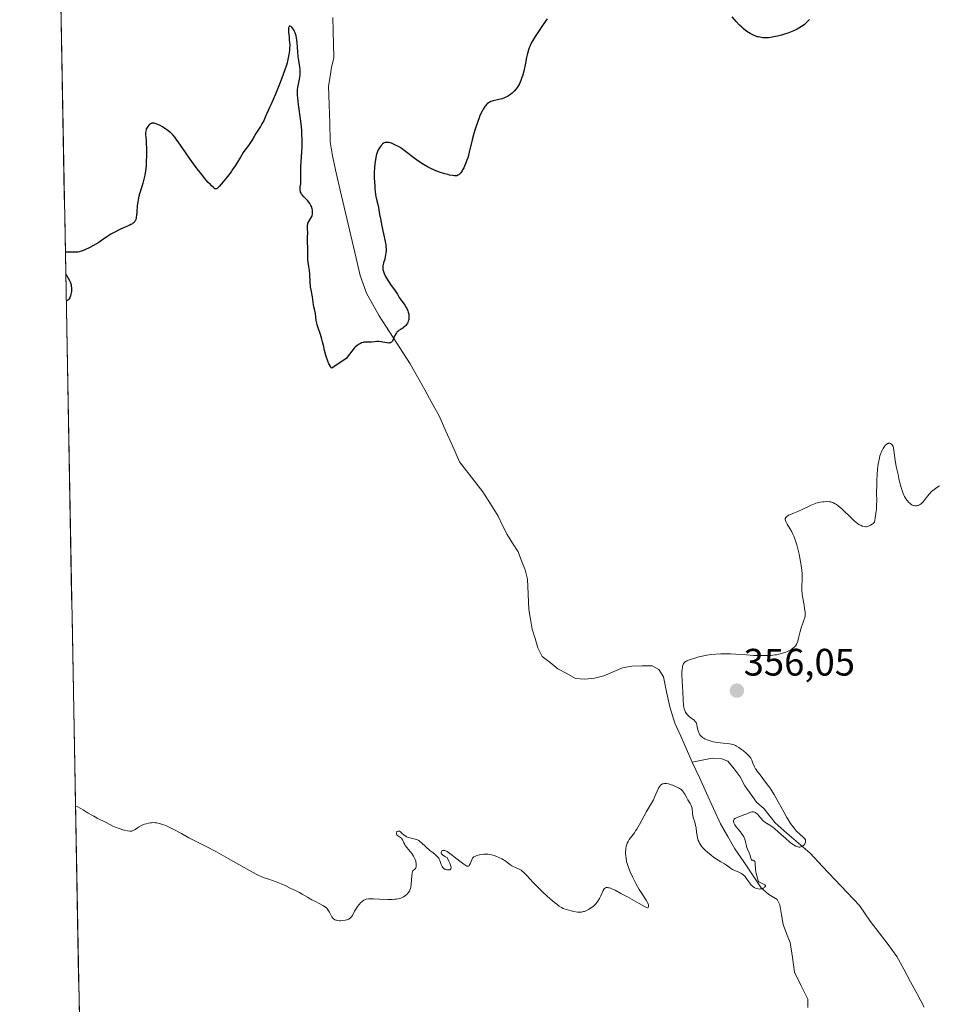
# Model space of a CAD drawing. Units: metres. Extents: x 628895 to 632326, y 4676411 to 4678787.
# Drawn here: x 628913 to 629154, y 4676923 to 4677181 of the extents above; entities that cross this region are included whole.
import ezdxf
from ezdxf.enums import TextEntityAlignment as Align

# ---------------------------------------------------------------- set-up
doc = ezdxf.new("R2010")
doc.units = ezdxf.units.M
doc.header["$MEASUREMENT"] = 0
for name, color, linetype, lineweight in [('Carátula', 7, 'Continuous', 5), ('Corriente natural lineal', 142, 'Continuous', 13), ('Cultivos herbáceos CxS', 92, 'Continuous', 0), ('Curva de nivel maestra', 36, 'Continuous', 30), ('Curva de nivel normal', 36, 'Continuous', 0), ('Municipio CxS', 142, 'Continuous', 0), ('Punto de cota en terreno', 7, 'Continuous', 0), ('Rótulo de punto de cota en terreno', 19, 'Continuous', 0)]:
    doc.layers.add(name, color=color, linetype=linetype, lineweight=lineweight)
doc.styles.add('Arial', font='txt', dxfattribs={"height": 0.2})

# ---------------------------------------------------------------- blocks, each defined once
blk = doc.blocks.new('*U152')
at = {"layer": 'Cultivos herbáceos CxS', "color": 92, "linetype": 'Continuous', "lineweight": 0}
blk.add_polyline3d([(629312.69, 4676645.73, 370.91), (629297.69, 4676657.2, 370.18), (629280.93, 4676670.44, 368.83), (629266.81, 4676683.67, 368.01), (629252.7, 4676691.61, 367.18), (629235.05, 4676707.49, 366.52), (629218.29, 4676726.91, 365.77), (629203.29, 4676735.73, 365.39), (629186.52, 4676746.32, 364.41), (629168, 4676753.37, 363.84), (629157.81, 4676766.17, 363.2), (629148.06, 4676765.58, 362.92), (629147.38, 4676738.3, 364.05), (629144.65, 4676728.07, 364.22), (629109.29, 4676745.67, 363.17), (629082.33, 4676762.93, 362.38), (629016.24, 4676805.43, 361.29), (628999.31, 4676835.22, 359.83), (628982.06, 4676844.92, 359.81), (628948.27, 4676842.63, 361.4), (628929.74, 4676847.86, 361.83), (628912.79, 4677772.47, 340.95)], dxfattribs=at)
blk = doc.blocks.new('*U177')
at = {"layer": 'Curva de nivel normal', "color": 36, "linetype": 'Continuous', "lineweight": 0}
blk.add_polyline3d([(629153.62, 4677058.98, 355), (629152.87, 4677058.55, 355), (629152.15, 4677058.05, 355), (629151.81, 4677057.78, 355), (629151.49, 4677057.5, 355), (629150.92, 4677056.9, 355), (629150.43, 4677056.3, 355), (629149.65, 4677055.24, 355), (629149.24, 4677054.71, 355), (629149.05, 4677054.51, 355), (629148.78, 4677054.26, 355), (629148.63, 4677054.16, 355), (629148.32, 4677053.99, 355), (629148.01, 4677053.87, 355), (629147.84, 4677053.82, 355), (629147.58, 4677053.77, 355), (629147.16, 4677053.76, 355), (629146.87, 4677053.8, 355), (629146.73, 4677053.84, 355), (629146.51, 4677053.92, 355), (629146.29, 4677054.03, 355), (629146.15, 4677054.12, 355), (629145.86, 4677054.33, 355), (629145.45, 4677054.73, 355), (629145.18, 4677055.03, 355), (629145.01, 4677055.25, 355), (629144.7, 4677055.72, 355), (629144.41, 4677056.23, 355), (629144.27, 4677056.51, 355), (629144.07, 4677056.97, 355), (629143.77, 4677057.8, 355), (629143.62, 4677058.29, 355), (629143.3, 4677059.45, 355), (629142.96, 4677060.88, 355), (629142.72, 4677061.93, 355), (629142.27, 4677064.08, 355), (629141.89, 4677066.2, 355), (629141.69, 4677067.68, 355), (629141.54, 4677068.85, 355), (629141.44, 4677069.25, 355), (629141.29, 4677069.55, 355), (629141.2, 4677069.69, 355), (629141.04, 4677069.86, 355), (629140.85, 4677070, 355), (629140.75, 4677070.05, 355), (629140.54, 4677070.12, 355), (629140.43, 4677070.13, 355), (629140.26, 4677070.12, 355), (629140.1, 4677070.08, 355), (629139.99, 4677070.03, 355), (629139.77, 4677069.91, 355), (629139.52, 4677069.71, 355), (629139.27, 4677069.45, 355), (629139.15, 4677069.29, 355), (629138.79, 4677068.75, 355), (629138.62, 4677068.43, 355), (629138.33, 4677067.79, 355), (629138.19, 4677067.43, 355), (629138, 4677066.84, 355), (629137.75, 4677065.84, 355), (629137.54, 4677064.69, 355), (629137.45, 4677064.05, 355), (629137.37, 4677063.37, 355), (629137.25, 4677061.92, 355), (629137.17, 4677060.37, 355), (629137.14, 4677059.31, 355), (629137.12, 4677057.18, 355), (629137.14, 4677055.09, 355), (629137.12, 4677054.02, 355), (629137.07, 4677052.91, 355), (629137.02, 4677052.34, 355), (629136.86, 4677051.12, 355), (629136.75, 4677050.48, 355), (629136.54, 4677049.46, 355), (629136.19, 4677049.14, 355), (629135.97, 4677048.96, 355), (629135.55, 4677048.67, 355), (629135.36, 4677048.56, 355), (629134.98, 4677048.4, 355), (629134.61, 4677048.31, 355), (629134.38, 4677048.28, 355), (629134.22, 4677048.28, 355), (629133.9, 4677048.31, 355), (629133.54, 4677048.39, 355), (629133.36, 4677048.45, 355), (629133.08, 4677048.56, 355), (629132.49, 4677048.88, 355), (629132.08, 4677049.15, 355), (629131.79, 4677049.36, 355), (629131.18, 4677049.87, 355), (629130.07, 4677050.92, 355), (629128.57, 4677052.42, 355), (629127.89, 4677053.07, 355), (629127.58, 4677053.34, 355), (629127.04, 4677053.78, 355), (629126.57, 4677054.11, 355), (629126.29, 4677054.28, 355), (629125.79, 4677054.52, 355), (629125.34, 4677054.69, 355), (629125.12, 4677054.75, 355), (629124.76, 4677054.81, 355), (629124.12, 4677054.84, 355), (629123.41, 4677054.83, 355), (629123, 4677054.79, 355), (629122.33, 4677054.69, 355), (629121.6, 4677054.52, 355), (629121.22, 4677054.41, 355), (629120.82, 4677054.27, 355), (629120.02, 4677053.93, 355), (629117.59, 4677052.77, 355), (629116.48, 4677052.29, 355), (629115.16, 4677051.75, 355), (629114.57, 4677051.49, 355), (629114.09, 4677051.26, 355), (629113.87, 4677051.14, 355), (629113.59, 4677050.94, 355), (629113.37, 4677050.72, 355), (629113.29, 4677050.6, 355), (629113.22, 4677050.42, 355), (629113.2, 4677050.32, 355), (629113.19, 4677050.17, 355), (629113.22, 4677049.92, 355), (629113.32, 4677049.64, 355), (629113.42, 4677049.43, 355), (629113.69, 4677048.97, 355), (629114.4, 4677047.82, 355), (629114.81, 4677047.1, 355), (629115.22, 4677046.29, 355), (629115.42, 4677045.84, 355), (629115.7, 4677045.11, 355), (629115.88, 4677044.59, 355), (629116.22, 4677043.51, 355), (629116.66, 4677041.83, 355), (629116.9, 4677040.72, 355), (629117.05, 4677040.01, 355), (629117.28, 4677038.7, 355), (629117.39, 4677038.04, 355), (629117.53, 4677036.91, 355), (629117.61, 4677035.97, 355), (629117.63, 4677035.42, 355), (629117.63, 4677034.42, 355), (629117.56, 4677032.74, 355), (629117.55, 4677032.23, 355), (629117.58, 4677031.42, 355), (629117.61, 4677030.99, 355), (629117.66, 4677030.53, 355), (629117.79, 4677029.59, 355), (629118.12, 4677027.71, 355), (629118.26, 4677026.89, 355), (629118.38, 4677026, 355), (629118.4, 4677025.63, 355), (629118.39, 4677025.14, 355), (629118.37, 4677024.91, 355), (629118.28, 4677024.48, 355), (629118.07, 4677023.81, 355), (629117.67, 4677022.73, 355), (629117.45, 4677022.05, 355), (629117.13, 4677020.83, 355), (629116.7, 4677019.1, 355), (629116.48, 4677018.35, 355), (629116.25, 4677017.74, 355), (629116.12, 4677017.48, 355), (629115.85, 4677017.04, 355), (629115.63, 4677016.79, 355), (629115.47, 4677016.64, 355), (629115.11, 4677016.35, 355), (629114.88, 4677016.2, 355), (629114.35, 4677015.9, 355), (629113.77, 4677015.62, 355), (629113.36, 4677015.45, 355), (629112.51, 4677015.16, 355), (629111.55, 4677014.9, 355), (629110.89, 4677014.77, 355), (629110.43, 4677014.7, 355), (629109.44, 4677014.6, 355), (629108.34, 4677014.55, 355), (629107.72, 4677014.54, 355), (629106.72, 4677014.54, 355), (629105.01, 4677014.6, 355), (629103.02, 4677014.73, 355), (629100.2, 4677014.93, 355), (629098.83, 4677015, 355), (629097.12, 4677015.03, 355), (629096.3, 4677015.01, 355), (629095.1, 4677014.94, 355), (629093.9, 4677014.81, 355), (629093.3, 4677014.72, 355), (629092.68, 4677014.62, 355), (629091.44, 4677014.36, 355), (629090.26, 4677014.08, 355), (629089.53, 4677013.88, 355), (629088.29, 4677013.5, 355), (629087.68, 4677013.27, 355), (629087.43, 4677013.16, 355), (629087.13, 4677012.99, 355), (629087.01, 4677012.91, 355), (629086.8, 4677012.72, 355), (629086.67, 4677012.56, 355), (629086.6, 4677012.44, 355), (629086.47, 4677012.18, 355), (629086.32, 4677011.7, 355), (629086.26, 4677011.45, 355), (629086.17, 4677010.91, 355), (629086.13, 4677010.46, 355), (629086.1, 4677009.74, 355), (629086.1, 4677009.36, 355), (629086.17, 4677008.14, 355), (629086.31, 4677006.28, 355), (629086.37, 4677005.21, 355), (629086.45, 4677002.83, 355), (629086.56, 4677001.65, 355), (629086.68, 4677000.92, 355), (629086.76, 4677000.58, 355), (629086.91, 4677000.12, 355), (629087.11, 4676999.7, 355), (629087.26, 4676999.46, 355), (629087.59, 4676999.02, 355), (629087.77, 4676998.83, 355), (629088.14, 4676998.5, 355), (629088.51, 4676998.22, 355), (629088.96, 4676997.9, 355), (629089.16, 4676997.76, 355), (629089.35, 4676997.6, 355), (629089.64, 4676997.3, 355), (629089.84, 4676997.01, 355), (629089.93, 4676996.8, 355), (629090.05, 4676996.35, 355), (629090.13, 4676995.95, 355), (629090.24, 4676995.36, 355), (629090.31, 4676995.06, 355), (629090.46, 4676994.6, 355), (629090.55, 4676994.37, 355), (629090.76, 4676993.98, 355), (629090.88, 4676993.79, 355), (629091.11, 4676993.52, 355), (629091.37, 4676993.26, 355), (629091.52, 4676993.13, 355), (629091.87, 4676992.89, 355), (629092.06, 4676992.78, 355), (629092.37, 4676992.62, 355), (629092.72, 4676992.46, 355), (629093.5, 4676992.19, 355), (629094.36, 4676991.96, 355), (629094.95, 4676991.83, 355), (629095.35, 4676991.76, 355), (629096.14, 4676991.66, 355), (629096.98, 4676991.59, 355), (629098.07, 4676991.52, 355), (629098.6, 4676991.46, 355), (629099.12, 4676991.35, 355), (629099.39, 4676991.28, 355), (629099.79, 4676991.14, 355), (629100.2, 4676990.96, 355), (629100.47, 4676990.82, 355), (629101.01, 4676990.51, 355), (629101.78, 4676989.98, 355), (629102.26, 4676989.61, 355), (629103.07, 4676988.91, 355), (629103.52, 4676988.47, 355), (629103.7, 4676988.28, 355), (629103.99, 4676987.91, 355), (629104.15, 4676987.67, 355), (629104.43, 4676987.14, 355), (629104.74, 4676986.41, 355), (629105.19, 4676985.37, 355), (629105.44, 4676984.9, 355), (629105.57, 4676984.68, 355), (629105.84, 4676984.3, 355), (629106.67, 4676983.29, 355), (629108.04, 4676981.38, 355), (629108.88, 4676980.29, 355), (629109.39, 4676979.58, 355), (629109.98, 4676978.69, 355), (629110.3, 4676978.17, 355), (629111.37, 4676976.27, 355), (629112.89, 4676973.47, 355), (629113.61, 4676972.18, 355), (629113.95, 4676971.61, 355), (629114.58, 4676970.61, 355), (629115.15, 4676969.79, 355), (629115.52, 4676969.31, 355), (629115.76, 4676969.03, 355), (629116.22, 4676968.52, 355), (629116.99, 4676967.79, 355), (629117.87, 4676967.03, 355), (629118.18, 4676966.7, 355), (629118.3, 4676966.55, 355), (629118.46, 4676966.26, 355), (629118.52, 4676965.98, 355), (629118.51, 4676965.81, 355), (629118.49, 4676965.69, 355), (629118.41, 4676965.45, 355), (629118.28, 4676965.21, 355), (629118.19, 4676965.09, 355), (629118.05, 4676964.92, 355), (629117.8, 4676964.69, 355), (629117.49, 4676964.52, 355), (629117.32, 4676964.45, 355), (629116.99, 4676964.39, 355), (629116.81, 4676964.39, 355), (629116.5, 4676964.44, 355), (629116.15, 4676964.56, 355), (629115.95, 4676964.65, 355), (629115.51, 4676964.89, 355), (629115.27, 4676965.05, 355), (629114.87, 4676965.34, 355), (629114.43, 4676965.68, 355), (629113.44, 4676966.52, 355), (629111.34, 4676968.39, 355), (629110.36, 4676969.22, 355), (629109.91, 4676969.57, 355), (629109.12, 4676970.14, 355), (629107.89, 4676970.95, 355), (629107.43, 4676971.3, 355), (629107.23, 4676971.48, 355), (629106.89, 4676971.85, 355), (629106.32, 4676972.59, 355), (629106.03, 4676972.92, 355), (629105.88, 4676973.06, 355), (629105.56, 4676973.3, 355), (629105.33, 4676973.43, 355), (629105.18, 4676973.5, 355), (629104.89, 4676973.6, 355), (629104.57, 4676973.64, 355), (629104.43, 4676973.63, 355), (629104.14, 4676973.56, 355), (629103.12, 4676973.09, 355), (629102.38, 4676972.8, 355), (629101.28, 4676972.41, 355), (629100.79, 4676972.23, 355), (629100.25, 4676972, 355), (629100.04, 4676971.88, 355), (629099.81, 4676971.69, 355), (629099.7, 4676971.55, 355), (629099.62, 4676971.36, 355), (629099.61, 4676971.13, 355), (629099.63, 4676970.99, 355), (629099.7, 4676970.78, 355), (629099.88, 4676970.41, 355), (629100.01, 4676970.2, 355), (629100.36, 4676969.73, 355), (629100.8, 4676969.19, 355), (629101.46, 4676968.4, 355), (629101.78, 4676967.98, 355), (629102.21, 4676967.35, 355), (629102.38, 4676967.04, 355), (629102.53, 4676966.74, 355), (629102.72, 4676966.15, 355), (629102.81, 4676965.77, 355), (629102.94, 4676965.05, 355), (629103.06, 4676964.54, 355), (629103.13, 4676964.3, 355), (629103.32, 4676963.83, 355), (629103.74, 4676962.93, 355), (629103.92, 4676962.49, 355), (629104.28, 4676961.27, 355), (629104.38, 4676961.08, 355), (629104.54, 4676960.9, 355), (629104.64, 4676960.93, 355), (629104.81, 4676960.95, 355), (629104.95, 4676960.92, 355), (629105.15, 4676960.74, 355), (629105.22, 4676960.6, 355), (629105.31, 4676960.24, 355), (629105.36, 4676959.81, 355), (629105.39, 4676958.88, 355), (629105.42, 4676958.55, 355), (629105.5, 4676957.96, 355), (629105.61, 4676957.44, 355), (629105.76, 4676956.84, 355), (629105.82, 4676956.57, 355), (629105.99, 4676955.86, 355), (629106.11, 4676955.56, 355), (629106.22, 4676955.39, 355), (629106.3, 4676955.31, 355), (629106.43, 4676955.2, 355), (629106.59, 4676955.1, 355), (629106.96, 4676954.93, 355), (629107.7, 4676954.63, 355), (629107.87, 4676954.53, 355), (629107.99, 4676954.38, 355), (629108, 4676954.18, 355), (629107.88, 4676953.98, 355), (629107.75, 4676953.85, 355), (629107.43, 4676953.63, 355), (629107.3, 4676953.57, 355), (629107.04, 4676953.48, 355), (629106.76, 4676953.43, 355), (629106.56, 4676953.42, 355), (629106.14, 4676953.44, 355), (629105.68, 4676953.53, 355), (629105.44, 4676953.6, 355), (629105.06, 4676953.78, 355), (629104.68, 4676954.06, 355), (629104.5, 4676954.24, 355), (629104.31, 4676954.45, 355), (629103.93, 4676954.93, 355), (629103.17, 4676956.02, 355), (629102.79, 4676956.52, 355), (629102.59, 4676956.74, 355), (629102.2, 4676957.12, 355), (629101.8, 4676957.42, 355), (629101.54, 4676957.59, 355), (629101.02, 4676957.85, 355), (629100.45, 4676958.08, 355), (629099.72, 4676958.38, 355), (629099.37, 4676958.56, 355), (629098.86, 4676958.91, 355), (629098.18, 4676959.44, 355), (629097.84, 4676959.68, 355), (629097.3, 4676959.98, 355), (629096.32, 4676960.51, 355), (629095.62, 4676960.94, 355), (629094.44, 4676961.76, 355), (629093.79, 4676962.25, 355), (629092.82, 4676963.05, 355), (629092.21, 4676963.6, 355), (629091.94, 4676963.87, 355), (629091.56, 4676964.28, 355), (629091.24, 4676964.67, 355), (629091.06, 4676964.92, 355), (629090.75, 4676965.41, 355), (629090.63, 4676965.65, 355), (629090.43, 4676966.12, 355), (629090.29, 4676966.56, 355), (629090.22, 4676966.85, 355), (629090.12, 4676967.41, 355), (629090, 4676968.3, 355), (629089.85, 4676969.45, 355), (629089.74, 4676970.04, 355), (629089.49, 4676970.94, 355), (629089.13, 4676972.16, 355), (629089, 4676972.74, 355), (629088.96, 4676973.02, 355), (629088.91, 4676973.55, 355), (629088.86, 4676974.23, 355), (629088.81, 4676974.56, 355), (629088.69, 4676975.04, 355), (629088.59, 4676975.28, 355), (629088.33, 4676975.77, 355), (629087.7, 4676976.76, 355), (629087.4, 4676977.26, 355), (629086.89, 4676978.29, 355), (629086.69, 4676978.63, 355), (629086.57, 4676978.79, 355), (629086.29, 4676979.13, 355), (629086.12, 4676979.29, 355), (629085.83, 4676979.53, 355), (629085.48, 4676979.76, 355), (629085.22, 4676979.92, 355), (629084.67, 4676980.2, 355), (629083.77, 4676980.57, 355), (629083.37, 4676980.71, 355), (629082.6, 4676980.93, 355), (629082.09, 4676981.02, 355), (629081.76, 4676981.05, 355), (629081.56, 4676981.05, 355), (629081.21, 4676981, 355), (629081.06, 4676980.95, 355), (629080.79, 4676980.8, 355), (629080.56, 4676980.59, 355), (629080.42, 4676980.42, 355), (629080.14, 4676979.98, 355), (629079.66, 4676979, 355), (629079, 4676977.5, 355), (629078.67, 4676976.8, 355), (629078.17, 4676975.87, 355), (629077.39, 4676974.56, 355), (629076.9, 4676973.71, 355), (629075.02, 4676970.28, 355), (629074.34, 4676969.13, 355), (629074.01, 4676968.61, 355), (629073.69, 4676968.13, 355), (629072.38, 4676966.35, 355), (629072.09, 4676965.9, 355), (629071.85, 4676965.43, 355), (629071.75, 4676965.19, 355), (629071.63, 4676964.81, 355), (629071.56, 4676964.55, 355), (629071.47, 4676964.01, 355), (629071.44, 4676963.73, 355), (629071.41, 4676963.16, 355), (629071.41, 4676962.59, 355), (629071.44, 4676962.21, 355), (629071.52, 4676961.48, 355), (629071.65, 4676960.7, 355), (629071.74, 4676960.33, 355), (629071.96, 4676959.57, 355), (629072.15, 4676959.04, 355), (629072.61, 4676957.9, 355), (629073.22, 4676956.58, 355), (629073.56, 4676955.88, 355), (629074.11, 4676954.82, 355), (629074.98, 4676953.29, 355), (629075.82, 4676951.94, 355), (629076.76, 4676950.49, 355), (629077.1, 4676949.92, 355), (629077.22, 4676949.67, 355), (629077.38, 4676949.25, 355), (629077.43, 4676948.93, 355), (629077.42, 4676948.77, 355), (629077.3, 4676948.56, 355), (629077.17, 4676948.51, 355), (629077.06, 4676948.52, 355), (629076.84, 4676948.59, 355), (629076.32, 4676948.83, 355), (629074.94, 4676949.6, 355), (629071.87, 4676951.34, 355), (629070.18, 4676952.28, 355), (629068.64, 4676953.08, 355), (629067.99, 4676953.39, 355), (629067.45, 4676953.61, 355), (629067.15, 4676953.71, 355), (629066.96, 4676953.77, 355), (629066.65, 4676953.82, 355), (629066.46, 4676953.83, 355), (629066.34, 4676953.82, 355), (629066.14, 4676953.76, 355), (629065.91, 4676953.59, 355), (629065.79, 4676953.43, 355), (629065.56, 4676952.99, 355), (629064.95, 4676951.67, 355), (629064.56, 4676950.93, 355), (629064.11, 4676950.2, 355), (629063.86, 4676949.86, 355), (629063.59, 4676949.53, 355), (629063.4, 4676949.33, 355), (629063.01, 4676948.96, 355), (629062.4, 4676948.48, 355), (629061.99, 4676948.21, 355), (629061.72, 4676948.05, 355), (629061.2, 4676947.79, 355), (629060.66, 4676947.57, 355), (629060.41, 4676947.49, 355), (629059.9, 4676947.39, 355), (629059.55, 4676947.36, 355), (629059.31, 4676947.36, 355), (629058.8, 4676947.39, 355), (629057.82, 4676947.55, 355), (629057.14, 4676947.7, 355), (629055.91, 4676948.03, 355), (629055.3, 4676948.23, 355), (629055.04, 4676948.34, 355), (629054.66, 4676948.54, 355), (629054.02, 4676948.95, 355), (629053.28, 4676949.5, 355), (629052.85, 4676949.84, 355), (629052.14, 4676950.43, 355), (629050.92, 4676951.49, 355), (629049.58, 4676952.74, 355), (629047.87, 4676954.43, 355), (629047.15, 4676955.18, 355), (629046.35, 4676956.08, 355), (629045.59, 4676956.97, 355), (629045.24, 4676957.34, 355), (629044.87, 4676957.69, 355), (629044.33, 4676958.12, 355), (629044.05, 4676958.31, 355), (629043.4, 4676958.7, 355), (629042.74, 4676959, 355), (629041.93, 4676959.34, 355), (629041.58, 4676959.51, 355), (629041.13, 4676959.81, 355), (629040.58, 4676960.26, 355), (629040.26, 4676960.51, 355), (629039.76, 4676960.85, 355), (629039.48, 4676961.03, 355), (629039.01, 4676961.29, 355), (629038.21, 4676961.68, 355), (629037.42, 4676962.01, 355), (629037, 4676962.15, 355), (629036.34, 4676962.33, 355), (629035.66, 4676962.46, 355), (629035.32, 4676962.5, 355), (629034.97, 4676962.51, 355), (629034.28, 4676962.5, 355), (629033.61, 4676962.43, 355), (629033.2, 4676962.36, 355), (629032.48, 4676962.18, 355), (629032.1, 4676962.05, 355), (629031.93, 4676961.97, 355), (629031.71, 4676961.85, 355), (629031.53, 4676961.7, 355), (629031.44, 4676961.61, 355), (629031.33, 4676961.46, 355), (629031.13, 4676961.1, 355), (629030.96, 4676960.64, 355), (629030.72, 4676960, 355), (629030.58, 4676959.72, 355), (629030.41, 4676959.51, 355), (629030.31, 4676959.44, 355), (629030.15, 4676959.38, 355), (629029.97, 4676959.38, 355), (629029.84, 4676959.41, 355), (629029.54, 4676959.55, 355), (629029.06, 4676959.88, 355), (629028.05, 4676960.72, 355), (629027.34, 4676961.26, 355), (629026.49, 4676961.86, 355), (629026.1, 4676962.15, 355), (629025.03, 4676963.01, 355), (629024.68, 4676963.24, 355), (629024.5, 4676963.33, 355), (629024.27, 4676963.42, 355), (629024.11, 4676963.46, 355), (629023.8, 4676963.49, 355), (629023.6, 4676963.48, 355), (629023.5, 4676963.46, 355), (629023.34, 4676963.38, 355), (629023.2, 4676963.23, 355), (629023.15, 4676963.08, 355), (629023.16, 4676962.86, 355), (629023.25, 4676962.63, 355), (629023.45, 4676962.39, 355), (629023.59, 4676962.26, 355), (629023.98, 4676962, 355), (629024.22, 4676961.88, 355), (629024.66, 4676961.69, 355), (629025.17, 4676960.74, 355), (629025.41, 4676960.22, 355), (629025.52, 4676959.92, 355), (629025.67, 4676959.41, 355), (629025.71, 4676959.12, 355), (629025.7, 4676958.95, 355), (629025.64, 4676958.7, 355), (629025.58, 4676958.61, 355), (629025.42, 4676958.48, 355), (629025.23, 4676958.42, 355), (629025.09, 4676958.4, 355), (629024.8, 4676958.41, 355), (629024.58, 4676958.45, 355), (629024.18, 4676958.57, 355), (629023.86, 4676958.77, 355), (629023.68, 4676958.93, 355), (629023.57, 4676959.05, 355), (629023.38, 4676959.31, 355), (629023.29, 4676959.47, 355), (629023.14, 4676959.81, 355), (629022.78, 4676960.85, 355), (629022.6, 4676961.27, 355), (629022.49, 4676961.46, 355), (629022.29, 4676961.73, 355), (629021.93, 4676962.14, 355), (629021.45, 4676962.54, 355), (629020.65, 4676963.17, 355), (629020.19, 4676963.54, 355), (629018, 4676965.51, 355), (629017.49, 4676965.92, 355), (629017.26, 4676966.08, 355), (629016.91, 4676966.28, 355), (629016.72, 4676966.36, 355), (629016.31, 4676966.5, 355), (629015.59, 4676966.67, 355), (629014.89, 4676966.83, 355), (629014.55, 4676966.93, 355), (629014.07, 4676967.12, 355), (629013.85, 4676967.24, 355), (629013.47, 4676967.51, 355), (629012.85, 4676968.08, 355), (629012.58, 4676968.31, 355), (629012.45, 4676968.4, 355), (629012.19, 4676968.53, 355), (629012.03, 4676968.57, 355), (629011.84, 4676968.58, 355), (629011.6, 4676968.46, 355), (629011.52, 4676968.36, 355), (629011.44, 4676968.08, 355), (629011.46, 4676967.84, 355), (629011.55, 4676967.61, 355), (629011.62, 4676967.51, 355), (629011.72, 4676967.42, 355), (629011.95, 4676967.25, 355), (629012.49, 4676966.93, 355), (629012.73, 4676966.72, 355), (629012.82, 4676966.6, 355), (629012.99, 4676966.3, 355), (629013.32, 4676965.53, 355), (629013.58, 4676965.08, 355), (629013.74, 4676964.84, 355), (629014.12, 4676964.33, 355), (629014.99, 4676963.25, 355), (629015.41, 4676962.71, 355), (629015.88, 4676962.01, 355), (629016.07, 4676961.66, 355), (629016.31, 4676961.17, 355), (629016.47, 4676960.69, 355), (629016.53, 4676960.45, 355), (629016.58, 4676960.22, 355), (629016.61, 4676959.79, 355), (629016.59, 4676959.39, 355), (629016.56, 4676959.24, 355), (629016.48, 4676958.97, 355), (629016.38, 4676958.81, 355), (629016.3, 4676958.71, 355), (629016.11, 4676958.56, 355), (629015.85, 4676958.33, 355), (629015.72, 4676958.16, 355), (629015.61, 4676957.93, 355), (629015.57, 4676957.78, 355), (629015.51, 4676957.52, 355), (629015.42, 4676956.88, 355), (629015.26, 4676954.66, 355), (629015.15, 4676953.87, 355), (629015.06, 4676953.54, 355), (629014.89, 4676953.09, 355), (629014.79, 4676952.88, 355), (629014.51, 4676952.46, 355), (629014.19, 4676952.08, 355), (629014, 4676951.9, 355), (629013.67, 4676951.62, 355), (629013.28, 4676951.37, 355), (629013.06, 4676951.25, 355), (629012.57, 4676951.04, 355), (629012.3, 4676950.95, 355), (629011.85, 4676950.84, 355), (629011.36, 4676950.76, 355), (629011.01, 4676950.73, 355), (629010.28, 4676950.68, 355), (629009.14, 4676950.67, 355), (629006.98, 4676950.76, 355), (629005.4, 4676950.83, 355), (629004.8, 4676950.84, 355), (629004.07, 4676950.82, 355), (629003.53, 4676950.75, 355), (629003.28, 4676950.69, 355), (629002.91, 4676950.53, 355), (629002.53, 4676950.27, 355), (629002.33, 4676950.1, 355), (629002.12, 4676949.89, 355), (629001.69, 4676949.39, 355), (629001.25, 4676948.82, 355), (629000.97, 4676948.42, 355), (629000.47, 4676947.6, 355), (628999.87, 4676946.52, 355), (628999.56, 4676946.07, 355), (628999.3, 4676945.82, 355), (628999.16, 4676945.71, 355), (628998.91, 4676945.55, 355), (628998.63, 4676945.43, 355), (628998.42, 4676945.35, 355), (628997.98, 4676945.24, 355), (628997.27, 4676945.14, 355), (628996.81, 4676945.12, 355), (628996.51, 4676945.12, 355), (628995.97, 4676945.18, 355), (628995.71, 4676945.23, 355), (628995.56, 4676945.28, 355), (628995.29, 4676945.39, 355), (628995.17, 4676945.45, 355), (628994.97, 4676945.6, 355), (628994.8, 4676945.77, 355), (628994.52, 4676946.16, 355), (628994.24, 4676946.67, 355), (628993.87, 4676947.38, 355), (628993.66, 4676947.72, 355), (628993.34, 4676948.16, 355), (628993.15, 4676948.36, 355), (628992.82, 4676948.66, 355), (628992.42, 4676948.95, 355), (628992.18, 4676949.1, 355), (628991.36, 4676949.54, 355), (628990.03, 4676950.2, 355), (628989.29, 4676950.59, 355), (628988.16, 4676951.24, 355), (628986.7, 4676952.11, 355), (628986.05, 4676952.48, 355), (628985.2, 4676952.91, 355), (628984.24, 4676953.35, 355), (628983.79, 4676953.56, 355), (628982.3, 4676954.34, 355), (628981.25, 4676954.8, 355), (628979.91, 4676955.3, 355), (628977.97, 4676955.96, 355), (628977.09, 4676956.28, 355), (628976.08, 4676956.67, 355), (628975.58, 4676956.9, 355), (628974.72, 4676957.33, 355), (628972.97, 4676958.29, 355), (628967.36, 4676961.45, 355), (628964.3, 4676963.13, 355), (628961.58, 4676964.55, 355), (628958.48, 4676966.11, 355), (628957.09, 4676966.84, 355), (628955.15, 4676967.91, 355), (628952.79, 4676969.2, 355), (628951.72, 4676969.73, 355), (628951.2, 4676969.96, 355), (628950.23, 4676970.33, 355), (628949.31, 4676970.59, 355), (628948.73, 4676970.71, 355), (628948.36, 4676970.76, 355), (628947.65, 4676970.8, 355), (628947.27, 4676970.78, 355), (628947.02, 4676970.76, 355), (628946.54, 4676970.69, 355), (628945.86, 4676970.52, 355), (628945.43, 4676970.38, 355), (628945.16, 4676970.27, 355), (628944.65, 4676970.02, 355), (628943.87, 4676969.57, 355), (628943, 4676969.01, 355), (628942.64, 4676968.79, 355), (628942.31, 4676968.64, 355), (628942.15, 4676968.6, 355), (628941.83, 4676968.55, 355), (628941.58, 4676968.55, 355), (628940.99, 4676968.64, 355), (628940.2, 4676968.82, 355), (628939.76, 4676968.94, 355), (628939.07, 4676969.15, 355), (628938.07, 4676969.51, 355), (628937.2, 4676969.9, 355), (628935.45, 4676970.81, 355), (628933.08, 4676971.97, 355), (628932.16, 4676972.46, 355), (628931.69, 4676972.73, 355), (628930.72, 4676973.32, 355), (628929.41, 4676974.14, 355), (628928.77, 4676974.51, 355), (628927.84, 4676975, 355), (628927.4, 4676975.19, 355)], dxfattribs=at)
blk = doc.blocks.new('*U188')
at = {"layer": 'Curva de nivel maestra', "color": 36, "linetype": 'Continuous', "lineweight": 30}
for points in [[(629119.55, 4677181.08, 350), (629119.23, 4677180.71, 350), (629118.7, 4677180.17, 350), (629118.12, 4677179.67, 350), (629117.48, 4677179.22, 350), (629116.78, 4677178.8, 350), (629116.28, 4677178.53, 350), (629115.16, 4677178.02, 350), (629113.9, 4677177.53, 350), (629113.24, 4677177.31, 350), (629112.21, 4677176.99, 350), (629111.18, 4677176.72, 350), (629110.68, 4677176.6, 350), (629109.81, 4677176.44, 350), (629109.39, 4677176.37, 350), (629108.77, 4677176.31, 350), (629107.87, 4677176.28, 350), (629107.29, 4677176.31, 350), (629107, 4677176.34, 350), (629106.57, 4677176.41, 350), (629106.15, 4677176.5, 350), (629105.87, 4677176.58, 350), (629105.32, 4677176.77, 350), (629105.05, 4677176.88, 350), (629104.51, 4677177.14, 350), (629103.97, 4677177.44, 350), (629103.62, 4677177.66, 350), (629102.91, 4677178.15, 350), (629102.2, 4677178.72, 350), (629101.83, 4677179.04, 350), (629101.26, 4677179.57, 350), (629100.33, 4677180.54, 350), (629099.28, 4677181.75, 350)], [(629050.87, 4677181.28, 350), (629049.82, 4677179.75, 350), (629048.39, 4677177.66, 350), (629047.73, 4677176.65, 350), (629047.2, 4677175.78, 350), (629046.96, 4677175.35, 350), (629046.62, 4677174.68, 350), (629046.31, 4677174, 350), (629046.17, 4677173.64, 350), (629045.9, 4677172.88, 350), (629045.78, 4677172.47, 350), (629045.61, 4677171.83, 350), (629045.45, 4677171.14, 350), (629045.16, 4677169.65, 350), (629044.74, 4677167.58, 350), (629044.48, 4677166.56, 350), (629044.18, 4677165.59, 350), (629044.01, 4677165.12, 350), (629043.72, 4677164.47, 350), (629043.5, 4677164.06, 350), (629043.03, 4677163.31, 350), (629042.78, 4677162.96, 350), (629042.25, 4677162.34, 350), (629041.68, 4677161.79, 350), (629041.29, 4677161.47, 350), (629041.02, 4677161.28, 350), (629040.49, 4677160.94, 350), (629040.03, 4677160.7, 350), (629039.73, 4677160.57, 350), (629039.13, 4677160.34, 350), (629038.26, 4677160.09, 350), (629036.72, 4677159.74, 350), (629036.15, 4677159.57, 350), (629035.9, 4677159.46, 350), (629035.53, 4677159.27, 350), (629035.19, 4677159.02, 350), (629035.02, 4677158.86, 350), (629034.69, 4677158.49, 350), (629034.53, 4677158.27, 350), (629034.28, 4677157.89, 350), (629034.11, 4677157.6, 350), (629033.76, 4677156.94, 350), (629033.28, 4677155.91, 350), (629033.05, 4677155.33, 350), (629032.69, 4677154.4, 350), (629032.18, 4677152.89, 350), (629031.94, 4677152.08, 350), (629031.71, 4677151.26, 350), (629031.27, 4677149.57, 350), (629030.46, 4677146.3, 350), (629030.06, 4677144.86, 350), (629029.85, 4677144.23, 350), (629029.44, 4677143.12, 350), (629029.02, 4677142.21, 350), (629028.75, 4677141.71, 350), (629028.58, 4677141.42, 350), (629028.24, 4677140.93, 350), (629027.93, 4677140.57, 350), (629027.77, 4677140.43, 350), (629027.52, 4677140.28, 350), (629027.23, 4677140.18, 350), (629027.06, 4677140.16, 350), (629026.78, 4677140.14, 350), (629026.57, 4677140.15, 350), (629026.09, 4677140.2, 350), (629025.3, 4677140.35, 350), (629024.85, 4677140.46, 350), (629024.12, 4677140.65, 350), (629022.96, 4677141.01, 350), (629021.76, 4677141.46, 350), (629021.17, 4677141.7, 350), (629020.6, 4677141.97, 350), (629019.51, 4677142.53, 350), (629018.48, 4677143.14, 350), (629017.84, 4677143.55, 350), (629016.67, 4677144.37, 350), (629013.48, 4677146.82, 350), (629012.53, 4677147.46, 350), (629011.93, 4677147.83, 350), (629011.54, 4677148.04, 350), (629010.83, 4677148.39, 350), (629010.14, 4677148.66, 350), (629009.74, 4677148.78, 350), (629009.49, 4677148.83, 350), (629009.05, 4677148.89, 350), (629008.66, 4677148.89, 350), (629008.47, 4677148.86, 350), (629008.2, 4677148.77, 350), (629007.93, 4677148.62, 350), (629007.8, 4677148.51, 350), (629007.66, 4677148.38, 350), (629007.39, 4677148.07, 350), (629007.12, 4677147.72, 350), (629006.95, 4677147.47, 350), (629006.66, 4677146.97, 350), (629006.43, 4677146.5, 350), (629006.34, 4677146.25, 350), (629006.22, 4677145.82, 350), (629006.04, 4677144.94, 350), (629005.8, 4677143.27, 350), (629005.7, 4677142.32, 350), (629005.61, 4677140.96, 350), (629005.6, 4677140.55, 350), (629005.62, 4677139.8, 350), (629005.71, 4677138.44, 350), (629005.76, 4677137.75, 350), (629005.8, 4677136.7, 350), (629005.86, 4677136.04, 350), (629005.97, 4677135.22, 350), (629006.05, 4677134.74, 350), (629006.28, 4677133.62, 350), (629006.44, 4677132.97, 350), (629006.73, 4677131.86, 350), (629007.02, 4677129.98, 350), (629007.22, 4677128.86, 350), (629007.58, 4677126.93, 350), (629008.44, 4677122.99, 350), (629008.6, 4677122.07, 350), (629008.65, 4677121.64, 350), (629008.69, 4677121.04, 350), (629008.69, 4677120.65, 350), (629008.64, 4677119.92, 350), (629008.59, 4677119.58, 350), (629008.48, 4677118.94, 350), (629008.34, 4677118.36, 350), (629008.06, 4677117.37, 350), (629007.89, 4677116.62, 350), (629007.85, 4677116.29, 350), (629007.85, 4677115.84, 350), (629007.88, 4677115.62, 350), (629008, 4677115.14, 350), (629008.2, 4677114.59, 350), (629008.58, 4677113.77, 350), (629008.8, 4677113.34, 350), (629009.4, 4677112.36, 350), (629010.05, 4677111.41, 350), (629010.9, 4677110.27, 350), (629011.25, 4677109.78, 350), (629011.66, 4677109.13, 350), (629012.12, 4677108.33, 350), (629012.41, 4677107.9, 350), (629013.6, 4677106.32, 350), (629013.98, 4677105.71, 350), (629014.15, 4677105.4, 350), (629014.42, 4677104.77, 350), (629014.51, 4677104.48, 350), (629014.64, 4677103.91, 350), (629014.69, 4677103.48, 350), (629014.69, 4677103.07, 350), (629014.68, 4677102.86, 350), (629014.63, 4677102.56, 350), (629014.56, 4677102.27, 350), (629014.5, 4677102.08, 350), (629014.36, 4677101.72, 350), (629014.27, 4677101.55, 350), (629014.07, 4677101.22, 350), (629013.84, 4677100.92, 350), (629013.67, 4677100.74, 350), (629013.3, 4677100.41, 350), (629013.08, 4677100.25, 350), (629012.63, 4677099.97, 350), (629012.03, 4677099.61, 350), (629011.76, 4677099.4, 350), (629011.5, 4677099.17, 350), (629011.39, 4677099.03, 350), (629011.24, 4677098.81, 350), (629010.98, 4677098.31, 350), (629010.56, 4677097.28, 350), (629010.35, 4677096.86, 350), (629010.24, 4677096.71, 350), (629010.16, 4677096.62, 350), (629009.98, 4677096.49, 350), (629009.88, 4677096.45, 350), (629009.68, 4677096.39, 350), (629009.44, 4677096.37, 350), (629008.9, 4677096.41, 350), (629007.34, 4677096.68, 350), (629006.79, 4677096.74, 350), (629006.52, 4677096.75, 350), (629006.26, 4677096.75, 350), (629005.76, 4677096.72, 350), (629004.86, 4677096.61, 350), (629004.46, 4677096.58, 350), (629003.32, 4677096.61, 350), (629002.91, 4677096.57, 350), (629002.68, 4677096.52, 350), (629002.24, 4677096.38, 350), (629002.01, 4677096.28, 350), (629001.65, 4677096.09, 350), (629001.11, 4677095.74, 350), (629000.57, 4677095.29, 350), (629000.32, 4677095.02, 350), (628998.21, 4677092.34, 350), (628994.47, 4677089.78, 350), (628994.35, 4677089.91, 350), (628994.12, 4677090.23, 350), (628993.89, 4677090.63, 350), (628993.74, 4677090.94, 350), (628993.45, 4677091.63, 350), (628993.02, 4677092.83, 350), (628992.82, 4677093.46, 350), (628992.57, 4677094.41, 350), (628992.38, 4677095.34, 350), (628992.1, 4677096.65, 350), (628991.9, 4677097.38, 350), (628991.5, 4677098.61, 350), (628990.92, 4677100.33, 350), (628990.68, 4677101.15, 350), (628990.58, 4677101.53, 350), (628990.44, 4677102.25, 350), (628990.19, 4677104.08, 350), (628990.03, 4677104.88, 350), (628989.79, 4677105.88, 350), (628989.69, 4677106.36, 350), (628989.42, 4677108.5, 350), (628989.06, 4677110.31, 350), (628988.96, 4677111.05, 350), (628988.85, 4677112.42, 350), (628988.72, 4677114.42, 350), (628988.64, 4677115.32, 350), (628988.48, 4677116.43, 350), (628988.28, 4677117.58, 350), (628988.22, 4677118.11, 350), (628988.21, 4677118.93, 350), (628988.25, 4677120.09, 350), (628988.26, 4677120.7, 350), (628988.15, 4677123.42, 350), (628988.17, 4677124.21, 350), (628988.22, 4677125.15, 350), (628988.21, 4677125.59, 350), (628988.17, 4677126.02, 350), (628988.1, 4677126.59, 350), (628988.09, 4677126.87, 350), (628988.13, 4677127.3, 350), (628988.18, 4677127.51, 350), (628988.26, 4677127.73, 350), (628988.49, 4677128.16, 350), (628989.03, 4677129.04, 350), (628989.26, 4677129.49, 350), (628989.35, 4677129.71, 350), (628989.45, 4677130.17, 350), (628989.48, 4677130.62, 350), (628989.46, 4677130.92, 350), (628989.43, 4677131.12, 350), (628989.34, 4677131.52, 350), (628989.14, 4677132.11, 350), (628988.99, 4677132.41, 350), (628988.73, 4677132.86, 350), (628988.39, 4677133.32, 350), (628988.19, 4677133.56, 350), (628987.11, 4677134.71, 350), (628986.82, 4677135.06, 350), (628986.57, 4677135.41, 350), (628986.46, 4677135.58, 350), (628986.34, 4677135.85, 350), (628986.26, 4677136.12, 350), (628986.22, 4677136.3, 350), (628986.2, 4677136.67, 350), (628986.24, 4677137.24, 350), (628986.36, 4677138.03, 350), (628986.4, 4677138.45, 350), (628986.41, 4677138.77, 350), (628986.41, 4677139.48, 350), (628986.37, 4677141.3, 350), (628986.4, 4677142.52, 350), (628986.66, 4677146.4, 350), (628986.72, 4677147.73, 350), (628986.74, 4677149.14, 350), (628986.73, 4677149.87, 350), (628986.69, 4677150.99, 350), (628986.61, 4677152.14, 350), (628986.54, 4677152.92, 350), (628986.37, 4677154.47, 350), (628985.78, 4677158.79, 350), (628985.56, 4677160.53, 350), (628985.51, 4677161.25, 350), (628985.49, 4677161.67, 350), (628985.49, 4677162.4, 350), (628985.51, 4677162.71, 350), (628985.57, 4677163.26, 350), (628985.65, 4677163.73, 350), (628985.86, 4677164.57, 350), (628986.05, 4677165.43, 350), (628986.12, 4677165.89, 350), (628986.2, 4677166.58, 350), (628986.22, 4677167.29, 350), (628986.21, 4677167.64, 350), (628986.19, 4677167.99, 350), (628986.09, 4677168.71, 350), (628985.82, 4677170.35, 350), (628985.7, 4677171.36, 350), (628985.41, 4677175.06, 350), (628985.25, 4677176.25, 350), (628985.14, 4677176.79, 350), (628985, 4677177.28, 350), (628984.9, 4677177.58, 350), (628984.68, 4677178.11, 350), (628984.56, 4677178.34, 350), (628984.31, 4677178.73, 350), (628984.06, 4677179.03, 350), (628983.9, 4677179.18, 350), (628983.8, 4677179.26, 350), (628983.61, 4677179.36, 350), (628983.5, 4677179.38, 350), (628983.37, 4677179.35, 350), (628983.29, 4677179.24, 350), (628983.22, 4677179.02, 350), (628983.2, 4677178.87, 350), (628983.18, 4677178.21, 350), (628983.19, 4677177.75, 350), (628983.29, 4677176.52, 350), (628983.37, 4677175.73, 350), (628983.54, 4677174.32, 350), (628983.46, 4677173.46, 350), (628983.4, 4677172.92, 350), (628983.26, 4677171.93, 350), (628983.18, 4677171.46, 350), (628982.99, 4677170.57, 350), (628982.77, 4677169.71, 350), (628982.6, 4677169.13, 350), (628982.21, 4677167.93, 350), (628981.42, 4677165.69, 350), (628980.84, 4677164.16, 350), (628979.78, 4677161.49, 350), (628979.17, 4677160.11, 350), (628978.53, 4677158.74, 350), (628978.21, 4677158.06, 350), (628977.08, 4677155.47, 350), (628976.66, 4677154.58, 350), (628976.44, 4677154.16, 350), (628976.22, 4677153.76, 350), (628975.79, 4677153.03, 350), (628974.59, 4677151.21, 350), (628974.13, 4677150.42, 350), (628973.56, 4677149.41, 350), (628973.24, 4677148.9, 350), (628972.66, 4677148.1, 350), (628971.76, 4677146.9, 350), (628971.28, 4677146.21, 350), (628970.56, 4677145.06, 350), (628969.63, 4677143.47, 350), (628969.18, 4677142.74, 350), (628968.54, 4677141.79, 350), (628968.11, 4677141.21, 350), (628967.17, 4677140, 350), (628966.08, 4677138.6, 350), (628965.54, 4677137.93, 350), (628965.05, 4677137.37, 350), (628964.84, 4677137.15, 350), (628964.49, 4677136.85, 350), (628964.35, 4677136.77, 350), (628964.08, 4677136.73, 350), (628963.91, 4677136.78, 350), (628963.79, 4677136.85, 350), (628963.53, 4677137.06, 350), (628963.01, 4677137.54, 350), (628962.7, 4677137.85, 350), (628962.16, 4677138.43, 350), (628961.19, 4677139.55, 350), (628960.18, 4677140.82, 350), (628959.62, 4677141.53, 350), (628958.76, 4677142.68, 350), (628957.42, 4677144.53, 350), (628956.1, 4677146.44, 350), (628954.49, 4677148.79, 350), (628953.79, 4677149.76, 350), (628953.47, 4677150.16, 350), (628952.9, 4677150.84, 350), (628952.37, 4677151.38, 350), (628952.03, 4677151.68, 350), (628951.33, 4677152.22, 350), (628950.55, 4677152.74, 350), (628950.14, 4677152.99, 350), (628949.54, 4677153.33, 350), (628948.97, 4677153.6, 350), (628948.71, 4677153.71, 350), (628948.24, 4677153.87, 350), (628948.03, 4677153.91, 350), (628947.65, 4677153.93, 350), (628947.42, 4677153.9, 350), (628947.28, 4677153.86, 350), (628947, 4677153.73, 350), (628946.85, 4677153.64, 350), (628946.57, 4677153.39, 350), (628946.31, 4677153.09, 350), (628946.03, 4677152.65, 350), (628945.92, 4677152.41, 350), (628945.86, 4677152.23, 350), (628945.77, 4677151.88, 350), (628945.72, 4677151.53, 350), (628945.71, 4677151.3, 350), (628945.73, 4677150.85, 350), (628945.79, 4677150.35, 350), (628945.89, 4677149.38, 350), (628945.94, 4677148.64, 350), (628945.98, 4677147.29, 350), (628945.99, 4677146.51, 350), (628945.99, 4677145.25, 350), (628945.94, 4677143.95, 350), (628945.86, 4677142.69, 350), (628945.72, 4677141.49, 350), (628945.54, 4677140.36, 350), (628945.39, 4677139.64, 350), (628945.05, 4677138.24, 350), (628944.59, 4677136.75, 350), (628944.18, 4677135.46, 350), (628944, 4677134.82, 350), (628943.78, 4677133.85, 350), (628943.69, 4677133.37, 350), (628943.58, 4677132.4, 350), (628943.46, 4677130.62, 350), (628943.4, 4677129.86, 350), (628943.31, 4677129.28, 350), (628943.26, 4677129.03, 350), (628943.16, 4677128.69, 350), (628943.03, 4677128.4, 350), (628942.96, 4677128.26, 350), (628942.83, 4677128.08, 350), (628942.74, 4677127.96, 350), (628942.53, 4677127.76, 350), (628942.35, 4677127.62, 350), (628941.92, 4677127.37, 350), (628941.41, 4677127.13, 350), (628940.61, 4677126.8, 350), (628940.16, 4677126.61, 350), (628939.16, 4677126.16, 350), (628938.64, 4677125.91, 350), (628937.84, 4677125.49, 350), (628936.68, 4677124.83, 350), (628935.62, 4677124.14, 350), (628934.24, 4677123.19, 350), (628933.5, 4677122.7, 350), (628932.69, 4677122.21, 350), (628932.13, 4677121.89, 350), (628931.01, 4677121.29, 350), (628929.87, 4677120.74, 350), (628929.22, 4677120.49, 350), (628928.93, 4677120.39, 350), (628928.37, 4677120.25, 350), (628928.01, 4677120.2, 350), (628927.24, 4677120.15, 350), (628925.36, 4677120.19, 350), (628924.91, 4677120.15, 350), (628924.75, 4677120.1, 350), (628924.75, 4677120.1, 350)], [(628924.85, 4677114.27, 350), (628925.1, 4677113.98, 350), (628925.52, 4677113.37, 350), (628925.84, 4677112.76, 350), (628926.01, 4677112.37, 350), (628926.1, 4677112.1, 350), (628926.25, 4677111.6, 350), (628926.3, 4677111.32, 350), (628926.36, 4677110.77, 350), (628926.37, 4677110.25, 350), (628926.34, 4677109.9, 350), (628926.22, 4677109.2, 350), (628926.11, 4677108.73, 350), (628926.03, 4677108.5, 350), (628925.89, 4677108.18, 350), (628925.72, 4677107.9, 350), (628925.61, 4677107.78, 350), (628925.37, 4677107.58, 350), (628925.22, 4677107.5, 350), (628924.98, 4677107.43, 350)]]:
    blk.add_polyline3d(points, dxfattribs=at)
blk = doc.blocks.new('5PATER')
at = {"layer": 'Carátula', "linetype": 'Continuous', "lineweight": 5}
h = blk.add_hatch(color=250, dxfattribs=at)
edge = h.paths.add_edge_path()
edge.add_ellipse((0, 0.01), major_axis=(-1.33, -1.34), ratio=0.999422, start_angle=0, end_angle=360)

msp = doc.modelspace()

# ---------------------------------------------------------------- linework, layer by layer
at = {"layer": 'Corriente natural lineal', "color": 142, "linetype": 'Continuous', "lineweight": 13}
for points in [[(629022.5901, 4677077.2901, 350.7601), (629020.7001, 4677080.6951, 350.6559), (629018.8101, 4677084.1001, 350.5792), (629016.9201, 4677087.5051, 350.428), (629015.0301, 4677090.9101, 350.2852), (629012.3068, 4677095.0901, 350.0874), (629009.5834, 4677099.2701, 349.9294), (629006.8601, 4677103.4501, 349.8023), (629005.2301, 4677106.4251, 349.7333), (629003.6001, 4677109.4001, 349.6759), (629001.9101, 4677114.0901, 349.5761), (629000.8715, 4677118.5572, 349.4844), (628999.833, 4677123.0244, 349.3935), (628998.7944, 4677127.4915, 349.3178), (628997.7558, 4677131.9587, 349.197), (628996.7172, 4677136.4258, 349.0893), (628995.6787, 4677140.893, 349.0016), (628994.6401, 4677145.3601, 348.952), (628994.0701, 4677149.0201, 348.9412), (628993.9368, 4677153.9001, 348.9067), (628993.8034, 4677158.7801, 348.7001), (628993.6701, 4677163.6601, 348.5062), (628994.0601, 4677166.1301, 348.3837), (628994.4501, 4677168.6001, 348.2408), (628995.0001, 4677170.9901, 347.7835), (628994.9101, 4677174.5301, 347.3302), (628994.8201, 4677178.0701, 347.3207), (628994.7301, 4677181.6101, 347.2302)], [(629088.8701, 4676986.6201, 353.6794), (629087.3568, 4676990.0401, 353.6346), (629085.8434, 4676993.4601, 353.4636), (629084.3301, 4676996.8801, 353.6915), (629082.9501, 4677001.1101, 353.6152), (629082.1501, 4677005.0301, 353.343), (629081.3501, 4677008.9501, 353.0158), (629080.1201, 4677010.9101, 353.2083), (629078.3201, 4677011.8701, 353.1529), (629075.6701, 4677011.8301, 353.0177), (629073.0201, 4677011.7901, 352.7419), (629070.5801, 4677011.3501, 352.5762), (629068.1451, 4677010.2851, 352.5211), (629065.7101, 4677009.2201, 352.4063), (629063.2801, 4677008.6401, 352.3197), (629060.7001, 4677008.4001, 352.2616), (629058.3101, 4677008.5601, 352.2161), (629056.0051, 4677009.8151, 352.173), (629053.7001, 4677011.0701, 352.1272), (629051.6351, 4677012.6901, 352.0906), (629049.5701, 4677014.3101, 352.0319), (629048.4401, 4677016.5501, 351.967), (629047.7051, 4677019.0151, 351.9157), (629046.9701, 4677021.4801, 351.8875), (629046.5301, 4677024.0551, 351.8368), (629046.0901, 4677026.6301, 351.7311), (629045.9101, 4677030.5901, 351.6334), (629045.7301, 4677034.5501, 351.6115), (629045.1201, 4677036.9501, 351.5953), (629044.1851, 4677039.3151, 351.5778), (629043.2501, 4677041.6801, 351.5525), (629041.8251, 4677043.9401, 351.5282), (629040.4001, 4677046.2001, 351.4916), (629039.2051, 4677048.6251, 351.4685), (629038.0101, 4677051.0501, 351.4407), (629036.0301, 4677054.2351, 351.3693), (629034.0501, 4677057.4201, 351.325), (629031.0051, 4677061.3401, 351.2424), (629027.9601, 4677065.2601, 351.0999), (629026.1701, 4677069.2701, 350.9858), (629024.3801, 4677073.2801, 350.8731), (629022.5901, 4677077.2901, 350.7601)], [(629149.6001, 4676922.4501, 357.7853), (629147.8126, 4676925.7826, 357.7193), (629146.0251, 4676929.1151, 357.5274), (629144.2376, 4676932.4476, 357.4752), (629142.4501, 4676935.7801, 357.4516), (629140.1068, 4676938.8668, 357.3727), (629137.7634, 4676941.9534, 357.3765), (629135.4201, 4676945.0401, 357.2416), (629132.6001, 4676949.1101, 357.0363), (629129.3726, 4676952.5226, 356.8656), (629126.1451, 4676955.9351, 356.7063), (629122.9176, 4676959.3476, 356.4812), (629119.6901, 4676962.7601, 356.1744), (629116.6368, 4676965.4168, 355.431), (629113.5834, 4676968.0734, 354.8186), (629110.5301, 4676970.7301, 354.6723), (629107.7101, 4676974.3701, 354.3797), (629105.6901, 4676976.1201, 354.2422), (629104.1651, 4676978.2801, 354.0243), (629102.6401, 4676980.4401, 353.9576), (629101.4101, 4676982.8101, 353.7194), (629099.7851, 4676984.8651, 353.7723), (629098.1601, 4676986.9201, 353.7991), (629096.5601, 4676987.4901, 353.7369), (629094.0701, 4676987.6701, 353.71), (629091.4701, 4676987.1451, 353.6982), (629088.8701, 4676986.6201, 353.6794)], [(629119.1501, 4676922.3701, 356.344), (629119.1101, 4676924.5501, 356.1757), (629117.3651, 4676928.1001, 355.6536), (629115.6201, 4676931.6501, 355.5314), (629115.0551, 4676935.5201, 355.681), (629114.4901, 4676939.3901, 355.8638), (629113.5601, 4676941.7501, 355.7836), (629112.6301, 4676944.1101, 355.3809), (629112.1901, 4676946.6851, 355.2133), (629111.7501, 4676949.2601, 355.0996), (629111.0601, 4676950.7101, 355.1074), (629108.9201, 4676952.0001, 355.1953), (629106.9001, 4676953.7501, 354.9403), (629104.6068, 4676957.1534, 355.0339), (629102.3134, 4676960.5568, 354.8722), (629100.0201, 4676963.9601, 354.6588), (629098.1551, 4676967.2101, 354.5519), (629096.2901, 4676970.4601, 354.2323), (629094.4351, 4676974.5001, 354.0265), (629092.5801, 4676978.5401, 353.8854), (629090.7251, 4676982.5801, 353.843), (629088.8701, 4676986.6201, 353.6794)]]:
    msp.add_polyline3d(points, dxfattribs=at)
at = {"layer": 'Cultivos herbáceos CxS', "color": 92, "linetype": 'Continuous', "lineweight": 0}
msp.add_polyline3d([(628912.7897, 4677772.4712, 340.9539), (628929.7377, 4676847.8598, 361.8337)], dxfattribs=at)
at = {"layer": 'Municipio CxS', "color": 142, "linetype": 'Continuous', "lineweight": 0}
msp.add_polyline3d([(628928.4092, 4676920.3368, 357.2346), (628928.3176, 4676925.3329, 356.9798), (628928.226, 4676930.3289, 356.7761), (628928.1344, 4676935.325, 356.585), (628928.0429, 4676940.321, 356.3799), (628927.9513, 4676945.3171, 356.1631), (628927.8597, 4676950.3131, 355.9519), (628927.7681, 4676955.3092, 355.7341), (628927.6766, 4676960.3052, 355.5133), (628927.585, 4676965.3013, 355.3058), (628927.4934, 4676970.2973, 355.1323), (628927.4018, 4676975.2934, 354.9603), (628927.3103, 4676980.2894, 354.7797), (628927.2187, 4676985.2855, 354.5989), (628927.1271, 4676990.2815, 354.4705), (628927.0355, 4676995.2776, 354.4027), (628926.944, 4677000.2736, 354.3246), (628926.8524, 4677005.2697, 354.1894), (628926.7608, 4677010.2657, 353.9128), (628926.6692, 4677015.2617, 353.7347), (628926.5776, 4677020.2578, 353.554), (628926.4861, 4677025.2538, 353.2943), (628926.3945, 4677030.2499, 353.1308), (628926.3029, 4677035.2459, 353.0523), (628926.2113, 4677040.242, 352.8094), (628926.1198, 4677045.238, 352.2152), (628926.0282, 4677050.2341, 351.8129), (628925.9366, 4677055.2301, 351.6162), (628925.845, 4677060.2262, 351.3482), (628925.7535, 4677065.2222, 351.0203), (628925.6619, 4677070.2183, 350.6929), (628925.5703, 4677075.2143, 350.5701), (628925.4787, 4677080.2104, 350.4461), (628925.3871, 4677085.2064, 350.263), (628925.2956, 4677090.2025, 350.3221), (628925.204, 4677095.1985, 350.5507), (628925.1124, 4677100.1946, 350.4399), (628925.0208, 4677105.1906, 350.097), (628924.9293, 4677110.1867, 349.8693), (628924.8377, 4677115.1827, 349.9432), (628924.7461, 4677120.1787, 349.9112), (628924.6545, 4677125.1748, 349.4018), (628924.563, 4677130.1708, 349.0084), (628924.4714, 4677135.1669, 348.7247), (628924.3798, 4677140.1629, 348.5856), (628924.2882, 4677145.159, 348.4727), (628924.1967, 4677150.155, 348.3833), (628924.1051, 4677155.1511, 348.4382), (628924.0135, 4677160.1471, 348.4938), (628923.9219, 4677165.1432, 348.4585), (628923.8303, 4677170.1392, 348.4374), (628923.7388, 4677175.1353, 348.542), (628923.6472, 4677180.1313, 348.7432), (628923.5556, 4677185.1274, 348.781)], dxfattribs=at)

# ---------------------------------------------------------------- block references
at = {"layer": 'Cultivos herbáceos CxS', "color": 92, "linetype": 'Continuous', "lineweight": 0}
msp.add_blockref('*U152', (0, 0), dxfattribs=at)
at = {"layer": 'Curva de nivel maestra', "color": 36, "linetype": 'Continuous', "lineweight": 30}
msp.add_blockref('*U188', (0, 0), dxfattribs=at)
at = {"layer": 'Curva de nivel normal', "color": 36, "linetype": 'Continuous', "lineweight": 0}
msp.add_blockref('*U177', (0, 0), dxfattribs=at)
at = {"layer": 'Punto de cota en terreno', "linetype": 'Continuous', "lineweight": 0}
msp.add_blockref('5PATER', (629100.54, 4677005.35, 356.05), dxfattribs=at)

# ---------------------------------------------------------------- texts
at = {"layer": 'Rótulo de punto de cota en terreno', "color": 19, "linetype": 'Continuous', "lineweight": 0, "style": 'Arial'}
msp.add_text('356,05', height=7, dxfattribs=at).set_placement((629102.3039, 4677007.1139), align=Align.BOTTOM_LEFT)

doc.saveas('drawing.dxf')
